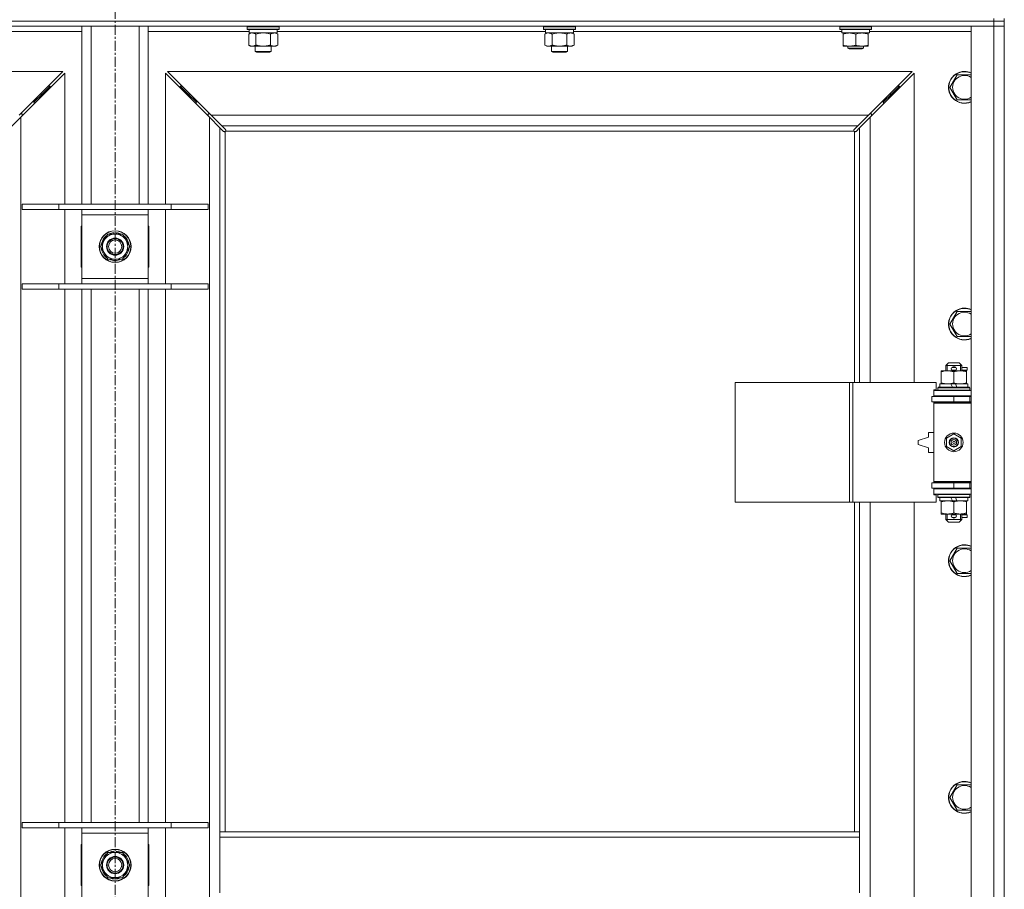
# Model space of a CAD drawing. Units: millimetres. Extents: x 0 to 30581, y -7 to 21000.
# Drawn here: x 9364 to 10106, y 15103 to 15758 of the extents above; entities that cross this region are included whole.
import ezdxf

# ---------------------------------------------------------------- set-up
doc = ezdxf.new("R2010")
doc.units = ezdxf.units.MM
doc.linetypes.add('K5LT_AXLED', pattern=[12, 7.5, -1.5, 1.5, -1.5])
doc.linetypes.add('K5LT_THIN', pattern=[0])
for name, color, linetype, true_color in [('OSI', 2, 'Continuous', 0xffff00), ('R', 1, 'Continuous', 0xff0000), ('WELDING', 7, 'Continuous', 0xffffff)]:
    doc.layers.add(name, color=color, linetype=linetype, true_color=true_color)

msp = doc.modelspace()

# ---------------------------------------------------------------- linework, layer by layer
at = {"layer": 'OSI', "color": 30, "linetype": 'K5LT_AXLED', "lineweight": 18, "true_color": 0xff8000}
msp.add_line((9435.72, 16378.36), (9435.72, 13391.36), dxfattribs=at)
at = {"layer": 'R', "color": 7, "linetype": 'K5LT_THIN', "lineweight": 18}
for p, q in [((10097.72, 15757.29), (10097.72, 15759.29)), ((10105.72, 15757.29), (10105.72, 15759.29)), ((10097.72, 15757.29), (8773.72, 15757.29)), ((8773.72, 15757.29), (10097.72, 15757.29)), ((10097.72, 15753.29), (8773.72, 15753.29)), ((9410.72, 15619.29), (9410.72, 15753.29)), ((9417.72, 15619.29), (9417.72, 15753.29)), ((9453.72, 15619.29), (9453.72, 15753.29)), ((9460.72, 15619.29), (9460.72, 15753.29)), ((9535.32, 15752.99), (9535.49, 15753.29)), ((9535.32, 15752.99), (9535.32, 15751.09)), ((9553.32, 15752.99), (9535.32, 15752.99)), ((9535.32, 15751.09), (9535.49, 15750.79)), ((9553.32, 15751.09), (9535.32, 15751.09)), ((9559.32, 15752.99), (9553.32, 15752.99)), ((9559.32, 15751.09), (9553.32, 15751.09)), ((9559.32, 15752.99), (9559.15, 15753.29)), ((9559.32, 15751.09), (9559.15, 15750.79)), ((9559.32, 15752.99), (9559.32, 15751.09)), ((9758.52, 15752.99), (9758.69, 15753.29)), ((9758.52, 15752.99), (9758.52, 15751.09)), ((9776.52, 15752.99), (9758.52, 15752.99)), ((9758.52, 15751.09), (9758.69, 15750.79)), ((9776.52, 15751.09), (9758.52, 15751.09)), ((9782.52, 15752.99), (9776.52, 15752.99)), ((9782.52, 15751.09), (9776.52, 15751.09)), ((9782.52, 15752.99), (9782.35, 15753.29)), ((9782.52, 15751.09), (9782.35, 15750.79)), ((9782.52, 15752.99), (9782.52, 15751.09)), ((9981.72, 15752.99), (9981.89, 15753.29)), ((9981.72, 15751.09), (9981.72, 15752.99)), ((9981.72, 15752.99), (9993.72, 15752.99)), ((9981.72, 15751.09), (9981.89, 15750.79)), ((9981.72, 15751.09), (9993.72, 15751.09)), ((9993.72, 15752.99), (10005.72, 15752.99)), ((9993.72, 15751.09), (10005.72, 15751.09)), ((10005.72, 15752.99), (10005.55, 15753.29)), ((10005.72, 15751.09), (10005.55, 15750.79)), ((10005.72, 15751.09), (10005.72, 15752.99)), ((10080.72, 15753.29), (10097.72, 15753.29)), ((10080.72, 14489.29), (10080.72, 15753.29)), ((10097.72, 15757.29), (10105.72, 15757.29)), ((10097.72, 15757.29), (10097.72, 15753.29)), ((10105.72, 15757.29), (10097.72, 15757.29)), ((10105.72, 15753.29), (10097.72, 15753.29)), ((10097.72, 14489.29), (10097.72, 15753.29)), ((10097.72, 15753.29), (10105.72, 15753.29)), ((10105.72, 15757.29), (10105.72, 15753.29)), ((10105.72, 15753.29), (10105.72, 14489.29)), ((9410.72, 15749.29), (9334.62, 15749.29)), ((9536.82, 15749.29), (9460.72, 15749.29)), ((9553.23, 15750.79), (9535.49, 15750.79)), ((9536.35, 15747.44), (9537.82, 15748.29)), ((9536.35, 15747.44), (9536.35, 15739.14)), ((9536.82, 15750.79), (9536.82, 15748.29)), ((9557.82, 15748.29), (9536.82, 15748.29)), ((9541.84, 15747.44), (9541.84, 15739.14)), ((9552.81, 15747.44), (9552.81, 15739.14)), ((9559.15, 15750.79), (9553.23, 15750.79)), ((9558.29, 15747.44), (9556.82, 15748.29)), ((9557.82, 15750.79), (9557.82, 15748.29)), ((9760.02, 15749.29), (9557.82, 15749.29)), ((9558.29, 15747.44), (9558.29, 15739.14)), ((9776.43, 15750.79), (9758.69, 15750.79)), ((9759.55, 15747.44), (9761.02, 15748.29)), ((9759.55, 15747.44), (9759.55, 15739.14)), ((9760.02, 15750.79), (9760.02, 15748.29)), ((9781.02, 15748.29), (9760.02, 15748.29)), ((9765.04, 15747.44), (9765.04, 15739.14)), ((9776.01, 15747.44), (9776.01, 15739.14)), ((9782.35, 15750.79), (9776.43, 15750.79)), ((9781.49, 15747.44), (9780.02, 15748.29)), ((9781.02, 15750.79), (9781.02, 15748.29)), ((9983.22, 15749.29), (9781.02, 15749.29)), ((9781.49, 15747.44), (9781.49, 15739.14)), ((9981.89, 15750.79), (9993.72, 15750.79)), ((9983.22, 15748.29), (9983.22, 15750.79)), ((9983.22, 15748.29), (10004.22, 15748.29)), ((9984.22, 15747.44), (9984.22, 15748.29)), ((9984.22, 15739.14), (9984.22, 15747.44)), ((9993.72, 15750.79), (10005.55, 15750.79)), ((9993.72, 15739.14), (9993.72, 15747.44)), ((10003.22, 15748.29), (10003.22, 15747.44)), ((10003.22, 15739.14), (10003.22, 15747.44)), ((10004.22, 15748.29), (10004.22, 15750.79)), ((10080.72, 15749.29), (10004.22, 15749.29)), ((9536.35, 15739.14), (9537.82, 15738.29)), ((9547.32, 15738.29), (9537.82, 15738.29)), ((9541.32, 15738.29), (9541.32, 15734.36)), ((9556.82, 15738.29), (9547.32, 15738.29)), ((9553.32, 15738.29), (9553.32, 15734.36)), ((9558.29, 15739.14), (9556.82, 15738.29)), ((9759.55, 15739.14), (9761.02, 15738.29)), ((9770.52, 15738.29), (9761.02, 15738.29)), ((9764.52, 15738.29), (9764.52, 15734.36)), ((9780.02, 15738.29), (9770.52, 15738.29)), ((9776.52, 15738.29), (9776.52, 15734.36)), ((9781.49, 15739.14), (9780.02, 15738.29)), ((9984.22, 15738.29), (9984.22, 15739.14)), ((9988.97, 15738.29), (9984.22, 15738.29)), ((9987.72, 15738.29), (9987.72, 15736.86)), ((9999.72, 15736.86), (9987.72, 15736.86)), ((9987.72, 15736.86), (9988.72, 15736.29)), ((9998.72, 15736.29), (9988.72, 15736.29)), ((9998.47, 15738.29), (9988.97, 15738.29)), ((10003.22, 15738.29), (9998.47, 15738.29)), ((9999.72, 15736.86), (9998.72, 15736.29)), ((9999.72, 15738.29), (9999.72, 15736.86)), ((10003.22, 15739.14), (10003.22, 15738.29)), ((9541.32, 15734.36), (9542.32, 15733.79)), ((9547.32, 15734.36), (9541.32, 15734.36)), ((9547.32, 15733.79), (9542.32, 15733.79)), ((9553.32, 15734.36), (9547.32, 15734.36)), ((9552.32, 15733.79), (9547.32, 15733.79)), ((9553.32, 15734.36), (9552.32, 15733.79)), ((9764.52, 15734.36), (9765.52, 15733.79)), ((9770.52, 15734.36), (9764.52, 15734.36)), ((9770.52, 15733.79), (9765.52, 15733.79)), ((9776.52, 15734.36), (9770.52, 15734.36)), ((9775.52, 15733.79), (9770.52, 15733.79)), ((9776.52, 15734.36), (9775.52, 15733.79)), ((9396.31, 15719.29), (8835.14, 15719.29)), ((9363.31, 15686.29), (9396.31, 15719.29)), ((9397.72, 15717.87), (9364.72, 15684.87)), ((9397.72, 15619.29), (9397.72, 15717.87)), ((9506.72, 15684.87), (9473.72, 15717.87)), ((9473.72, 15717.87), (9473.72, 15619.29)), ((10036.31, 15719.29), (9475.14, 15719.29)), ((9475.14, 15719.29), (9508.14, 15686.29)), ((10003.31, 15686.29), (10036.31, 15719.29)), ((10037.72, 15717.87), (10004.72, 15684.87)), ((10037.72, 15484.79), (10037.72, 15717.87)), ((10064.75, 15707.29), (10070.24, 15716.79)), ((10070.24, 15716.79), (10075.72, 15716.79)), ((10075.72, 15716.79), (10080.72, 15716.79)), ((9380.72, 15702.29), (9386.72, 15708.29)), ((9380.72, 15702.29), (9386.72, 15708.29)), ((9386.72, 15708.29), (9385.31, 15708.29)), ((9386.72, 15706.87), (9386.72, 15708.29)), ((9490.72, 15702.29), (9484.72, 15708.29)), ((9490.72, 15702.29), (9484.72, 15708.29)), ((9484.72, 15706.87), (9484.72, 15708.29)), ((9484.72, 15708.29), (9486.14, 15708.29)), ((10020.72, 15702.29), (10026.72, 15708.29)), ((10020.72, 15702.29), (10026.72, 15708.29)), ((10025.31, 15708.29), (10026.72, 15708.29)), ((10026.72, 15708.29), (10026.72, 15706.87)), ((10070.24, 15697.79), (10064.75, 15707.29)), ((9374.72, 15696.29), (9380.72, 15702.29)), ((9374.72, 15696.29), (9380.72, 15702.29)), ((9380.72, 15702.29), (9379.31, 15702.29)), ((9380.72, 15700.87), (9380.72, 15702.29)), ((9496.72, 15696.29), (9490.72, 15702.29)), ((9496.72, 15696.29), (9490.72, 15702.29)), ((9490.72, 15700.87), (9490.72, 15702.29)), ((9490.72, 15702.29), (9492.14, 15702.29)), ((10014.72, 15696.29), (10020.72, 15702.29)), ((10014.72, 15696.29), (10020.72, 15702.29)), ((10019.31, 15702.29), (10020.72, 15702.29)), ((10020.72, 15702.29), (10020.72, 15700.87)), ((9374.72, 15696.29), (9373.31, 15696.29)), ((9374.72, 15694.87), (9374.72, 15696.29)), ((9496.72, 15694.87), (9496.72, 15696.29)), ((9496.72, 15696.29), (9498.14, 15696.29)), ((10013.31, 15696.29), (10014.72, 15696.29)), ((10014.72, 15696.29), (10014.72, 15694.87)), ((10080.72, 15697.79), (10070.24, 15697.79)), ((9364.72, 15684.87), (9356.72, 15676.87)), ((9365.72, 15687.29), (9364.31, 15687.29)), ((9364.72, 15684.87), (9364.72, 14557.7)), ((9365.72, 15685.87), (9365.72, 15687.29)), ((9507.14, 15687.29), (9505.72, 15687.29)), ((9505.72, 15687.29), (9505.72, 15685.87)), ((9506.72, 14557.7), (9506.72, 15684.87)), ((9514.72, 15676.87), (9506.72, 15684.87)), ((9508.14, 15686.29), (10003.31, 15686.29)), ((9508.14, 15686.29), (9516.14, 15678.29)), ((9995.31, 15678.29), (10003.31, 15686.29)), ((10004.72, 15684.87), (9996.72, 15676.87)), ((10005.72, 15687.29), (10004.31, 15687.29)), ((10004.72, 15684.87), (10004.72, 15484.79)), ((10005.72, 15685.87), (10005.72, 15687.29)), ((9517.45, 15674.15), (9514.72, 15676.87)), ((9514.72, 15676.87), (9514.72, 15146.29)), ((9995.31, 15678.29), (9516.14, 15678.29)), ((9516.14, 15678.29), (9518.86, 15675.56)), ((9992.58, 15675.56), (9995.31, 15678.29)), ((9996.72, 15676.87), (9993.99, 15674.15)), ((9996.72, 15484.79), (9996.72, 15676.87)), ((9517.96, 15673.9), (9518.07, 15673.9)), ((9518.72, 15674.03), (9518.72, 15146.29)), ((9992.46, 15674.29), (9518.98, 15674.29)), ((9519.11, 15675.05), (9519.11, 15674.94)), ((9992.33, 15675.05), (9992.33, 15674.94)), ((9992.72, 15484.79), (9992.72, 15674.03)), ((9993.48, 15673.9), (9993.37, 15673.9)), ((9365.72, 15619.29), (9393.41, 15619.29)), ((9365.72, 15615.29), (9365.72, 15619.29)), ((9393.41, 15619.29), (9478.03, 15619.29)), ((9393.41, 15615.29), (9393.41, 15619.29)), ((9478.03, 15619.29), (9505.72, 15619.29)), ((9478.03, 15615.29), (9478.03, 15619.29)), ((9505.72, 15615.29), (9505.72, 15619.29)), ((9365.72, 15615.29), (9393.41, 15615.29)), ((9393.41, 15615.29), (9478.03, 15615.29)), ((9397.72, 15559.29), (9397.72, 15615.29)), ((9410.72, 15611.29), (9410.72, 15615.29)), ((9410.72, 15563.29), (9410.72, 15611.29)), ((9460.72, 15611.29), (9410.72, 15611.29)), ((9460.72, 15615.29), (9460.72, 15611.29)), ((9460.72, 15611.29), (9460.72, 15563.29)), ((9473.72, 15615.29), (9473.72, 15559.29)), ((9478.03, 15615.29), (9505.72, 15615.29)), ((9410.22, 15602.79), (9410.22, 15571.79)), ((9410.72, 15602.79), (9410.22, 15602.79)), ((9461.22, 15602.79), (9460.72, 15602.79)), ((9461.22, 15571.79), (9461.22, 15602.79)), ((9427.49, 15592.04), (9430.24, 15596.79)), ((9430.24, 15596.79), (9441.21, 15596.79)), ((9434.71, 15597.74), (9434.71, 15596.79)), ((9436.85, 15596.79), (9436.85, 15597.73)), ((9438.02, 15596.79), (9438.02, 15597.53)), ((9441.21, 15596.79), (9446.69, 15587.29)), ((9424.75, 15587.29), (9427.49, 15592.04)), ((9430.24, 15577.79), (9424.75, 15587.29)), ((9443.95, 15582.54), (9441.21, 15577.79)), ((9446.69, 15587.29), (9443.95, 15582.54)), ((9441.21, 15577.79), (9430.24, 15577.79)), ((9410.22, 15571.79), (9410.72, 15571.79)), ((9460.72, 15571.79), (9461.22, 15571.79)), ((9365.72, 15559.29), (9393.41, 15559.29)), ((9365.72, 15555.29), (9365.72, 15559.29)), ((9393.41, 15559.29), (9478.03, 15559.29)), ((9393.41, 15555.29), (9393.41, 15559.29)), ((9410.72, 15559.29), (9410.72, 15563.29)), ((9410.72, 15563.29), (9460.72, 15563.29)), ((9460.72, 15563.29), (9460.72, 15559.29)), ((9478.03, 15559.29), (9505.72, 15559.29)), ((9478.03, 15555.29), (9478.03, 15559.29)), ((9505.72, 15555.29), (9505.72, 15559.29)), ((9365.72, 15555.29), (9393.41, 15555.29)), ((9393.41, 15555.29), (9478.03, 15555.29)), ((9397.72, 15153.29), (9397.72, 15555.29)), ((9410.72, 15153.29), (9410.72, 15555.29)), ((9417.72, 15153.29), (9417.72, 15555.29)), ((9453.72, 15153.29), (9453.72, 15555.29)), ((9460.72, 15153.29), (9460.72, 15555.29)), ((9473.72, 15555.29), (9473.72, 15153.29)), ((9478.03, 15555.29), (9505.72, 15555.29)), ((10064.75, 15528.95), (10070.24, 15538.45)), ((10070.24, 15538.45), (10075.72, 15538.45)), ((10075.72, 15538.45), (10080.72, 15538.45)), ((10070.24, 15519.45), (10064.75, 15528.95)), ((10080.72, 15519.45), (10070.24, 15519.45)), ((10061.72, 15497.79), (10063.72, 15499.79)), ((10062.67, 15497.79), (10062.67, 15498.73)), ((10071.72, 15499.79), (10063.72, 15499.79)), ((10073.72, 15497.79), (10071.72, 15499.79)), ((10072.77, 15497.79), (10072.77, 15498.73)), ((10058.22, 15492.94), (10058.22, 15493.79)), ((10058.22, 15493.79), (10062.97, 15493.79)), ((10058.22, 15492.94), (10058.22, 15484.64)), ((10073.72, 15497.79), (10061.72, 15497.79)), ((10061.72, 15497.79), (10061.72, 15493.79)), ((10062.67, 15497.79), (10062.67, 15493.79)), ((10062.97, 15493.79), (10072.47, 15493.79)), ((10066.72, 15496.29), (10068.72, 15496.29)), ((10066.72, 15494.29), (10068.72, 15494.29)), ((10067.72, 15492.94), (10067.72, 15484.64)), ((10068.72, 15496.29), (10068.84, 15496.29)), ((10068.72, 15494.29), (10068.84, 15494.29)), ((10072.47, 15493.79), (10077.22, 15493.79)), ((10072.77, 15497.79), (10072.77, 15493.79)), ((10073.72, 15497.79), (10073.72, 15493.79)), ((10073.72, 15496.29), (10077.82, 15496.29)), ((10073.72, 15494.29), (10077.82, 15494.29)), ((10077.22, 15493.79), (10077.22, 15492.94)), ((10077.22, 15492.94), (10077.22, 15484.64)), ((10077.82, 15496.29), (10077.82, 15494.29)), ((9902.8, 15394.79), (9902.8, 15484.79)), ((9902.8, 15484.79), (9989.16, 15484.79)), ((9989.16, 15394.79), (9989.16, 15484.79)), ((9989.16, 15484.79), (9991.55, 15484.79)), ((9991.55, 15484.79), (10054.42, 15484.79)), ((9991.55, 15394.79), (9991.55, 15484.79)), ((10054.42, 15479.29), (10054.42, 15484.79)), ((10057.22, 15483.79), (10057.22, 15481.29)), ((10065.54, 15483.79), (10057.22, 15483.79)), ((10058.22, 15483.79), (10058.22, 15484.64)), ((10068.85, 15483.79), (10065.54, 15483.79)), ((10066.71, 15481.29), (10065.54, 15483.79)), ((10070.02, 15481.29), (10068.85, 15483.79)), ((10078.22, 15483.79), (10068.85, 15483.79)), ((10077.22, 15484.64), (10077.22, 15483.79)), ((10078.22, 15483.79), (10078.22, 15481.29)), ((10052.72, 15479.29), (10054.42, 15479.29)), ((10052.72, 15478.79), (10052.72, 15479.29)), ((10052.72, 15478.79), (10080.72, 15478.79)), ((10052.72, 15474.79), (10052.72, 15478.79)), ((10055.72, 15480.99), (10055.89, 15481.29)), ((10055.72, 15480.99), (10055.72, 15479.09)), ((10079.72, 15480.99), (10055.72, 15480.99)), ((10079.72, 15479.09), (10055.72, 15479.09)), ((10055.72, 15479.09), (10055.89, 15478.79)), ((10079.55, 15481.29), (10055.89, 15481.29)), ((10079.72, 15480.99), (10079.55, 15481.29)), ((10079.72, 15479.09), (10079.55, 15478.79)), ((10079.72, 15480.99), (10079.72, 15479.09)), ((10051.22, 15474.29), (10067.72, 15474.29)), ((10051.22, 15470.29), (10051.22, 15474.29)), ((10051.22, 15470.29), (10067.72, 15470.29)), ((10052.72, 15474.79), (10080.72, 15474.79)), ((10052.72, 15474.29), (10052.72, 15474.79)), ((10052.72, 15469.29), (10052.72, 15470.29)), ((10052.72, 15469.29), (10053.22, 15469.79)), ((10052.72, 15469.29), (10052.72, 15410.29)), ((10080.72, 15469.29), (10052.72, 15469.29)), ((10080.72, 15469.79), (10053.22, 15469.79)), ((10061.72, 15474.79), (10061.72, 15474.29)), ((10061.72, 15470.29), (10061.72, 15469.79)), ((10067.72, 15470.29), (10067.72, 15474.29)), ((10067.72, 15474.29), (10079.72, 15474.29)), ((10067.72, 15470.29), (10079.72, 15470.29)), ((10073.72, 15474.79), (10073.72, 15474.29)), ((10073.72, 15470.29), (10073.72, 15469.79)), ((10079.72, 15470.29), (10079.72, 15474.29)), ((10079.72, 15474.29), (10080.72, 15474.29)), ((10079.72, 15470.29), (10080.72, 15470.29)), ((10048.72, 15447.29), (10048.72, 15443.79)), ((10052.72, 15447.29), (10048.72, 15447.29)), ((10048.72, 15443.79), (10040.72, 15441.29)), ((10040.72, 15441.29), (10040.72, 15438.29)), ((10062.22, 15442.96), (10067.72, 15446.14)), ((10062.22, 15436.61), (10062.22, 15442.96)), ((10067.72, 15446.14), (10073.22, 15442.96)), ((10073.22, 15442.96), (10073.22, 15436.61)), ((10040.72, 15438.29), (10048.72, 15435.79)), ((10048.72, 15435.79), (10048.72, 15432.29)), ((10048.72, 15432.29), (10052.72, 15432.29)), ((10067.72, 15433.44), (10062.22, 15436.61)), ((10073.22, 15436.61), (10067.72, 15433.44)), ((10080.72, 15410.29), (10052.72, 15410.29)), ((10052.72, 15410.29), (10053.22, 15409.79)), ((10052.72, 15409.29), (10052.72, 15410.29)), ((10080.72, 15409.79), (10053.22, 15409.79)), ((10061.72, 15409.79), (10061.72, 15409.29)), ((10073.72, 15409.79), (10073.72, 15409.29)), ((10067.72, 15409.29), (10051.22, 15409.29)), ((10051.22, 15409.29), (10051.22, 15405.29)), ((10067.72, 15405.29), (10051.22, 15405.29)), ((10052.72, 15404.79), (10052.72, 15405.29)), ((10052.72, 15404.79), (10052.72, 15400.79)), ((10080.72, 15404.79), (10052.72, 15404.79)), ((10061.72, 15405.29), (10061.72, 15404.79)), ((10079.72, 15409.29), (10067.72, 15409.29)), ((10067.72, 15409.29), (10067.72, 15405.29)), ((10079.72, 15405.29), (10067.72, 15405.29)), ((10073.72, 15405.29), (10073.72, 15404.79)), ((10080.72, 15409.29), (10079.72, 15409.29)), ((10079.72, 15409.29), (10079.72, 15405.29)), ((10080.72, 15405.29), (10079.72, 15405.29)), ((9902.8, 15394.79), (9989.16, 15394.79)), ((9989.16, 15394.79), (9991.55, 15394.79)), ((9991.55, 15394.79), (10054.42, 15394.79)), ((9992.72, 15146.29), (9992.72, 15394.79)), ((9996.72, 15146.29), (9996.72, 15394.79)), ((10004.72, 15394.79), (10004.72, 14847.79)), ((10037.72, 14847.79), (10037.72, 15394.79)), ((10080.72, 15400.79), (10052.72, 15400.79)), ((10052.72, 15400.29), (10052.72, 15400.79)), ((10054.42, 15400.29), (10052.72, 15400.29)), ((10054.42, 15394.79), (10054.42, 15400.29)), ((10055.72, 15400.49), (10055.89, 15400.79)), ((10055.72, 15400.49), (10055.72, 15398.59)), ((10079.72, 15400.49), (10055.72, 15400.49)), ((10079.72, 15398.59), (10055.72, 15398.59)), ((10055.72, 15398.59), (10055.89, 15398.29)), ((10079.55, 15398.29), (10055.89, 15398.29)), ((10057.22, 15398.29), (10057.22, 15395.79)), ((10066.71, 15395.79), (10057.22, 15395.79)), ((10058.22, 15394.94), (10058.22, 15395.79)), ((10058.22, 15394.94), (10058.22, 15386.64)), ((10066.71, 15395.79), (10065.54, 15398.29)), ((10066.71, 15395.79), (10070.02, 15395.79)), ((10067.72, 15394.94), (10067.72, 15386.64)), ((10070.02, 15395.79), (10068.85, 15398.29)), ((10078.22, 15395.79), (10070.02, 15395.79)), ((10077.22, 15395.79), (10077.22, 15394.94)), ((10077.22, 15394.94), (10077.22, 15386.64)), ((10078.22, 15398.29), (10078.22, 15395.79)), ((10079.72, 15400.49), (10079.55, 15400.79)), ((10079.72, 15398.59), (10079.55, 15398.29)), ((10079.72, 15400.49), (10079.72, 15398.59)), ((10058.22, 15385.79), (10058.22, 15386.64)), ((10062.97, 15385.79), (10058.22, 15385.79)), ((10061.72, 15385.79), (10061.72, 15381.79)), ((10073.72, 15381.79), (10061.72, 15381.79)), ((10061.72, 15381.79), (10063.72, 15379.79)), ((10062.67, 15385.79), (10062.67, 15381.79)), ((10062.67, 15381.79), (10062.67, 15380.84)), ((10077.22, 15385.79), (10062.97, 15385.79)), ((10066.72, 15385.29), (10068.72, 15385.29)), ((10066.72, 15383.29), (10068.72, 15383.29)), ((10068.72, 15385.29), (10068.84, 15385.29)), ((10068.72, 15383.29), (10068.84, 15383.29)), ((10073.72, 15381.79), (10071.72, 15379.79)), ((10072.77, 15385.79), (10072.77, 15381.79)), ((10072.77, 15381.79), (10072.77, 15380.84)), ((10073.72, 15385.79), (10073.72, 15381.79)), ((10073.72, 15385.29), (10077.82, 15385.29)), ((10073.72, 15383.29), (10077.82, 15383.29)), ((10077.22, 15386.64), (10077.22, 15385.79)), ((10077.82, 15385.29), (10077.82, 15383.29)), ((10071.72, 15379.79), (10063.72, 15379.79)), ((10064.75, 15350.62), (10070.24, 15360.12)), ((10070.24, 15360.12), (10075.72, 15360.12)), ((10075.72, 15360.12), (10080.72, 15360.12)), ((10070.24, 15341.12), (10064.75, 15350.62)), ((10080.72, 15341.12), (10070.24, 15341.12)), ((10064.75, 15172.29), (10070.24, 15181.79)), ((10070.24, 15181.79), (10075.72, 15181.79)), ((10075.72, 15181.79), (10080.72, 15181.79)), ((10070.24, 15162.79), (10064.75, 15172.29)), ((10080.72, 15162.79), (10070.24, 15162.79)), ((9365.72, 15153.29), (9393.41, 15153.29)), ((9365.72, 15149.29), (9365.72, 15153.29)), ((9393.41, 15153.29), (9478.03, 15153.29)), ((9393.41, 15149.29), (9393.41, 15153.29)), ((9478.03, 15153.29), (9505.72, 15153.29)), ((9478.03, 15149.29), (9478.03, 15153.29)), ((9505.72, 15149.29), (9505.72, 15153.29)), ((9365.72, 15149.29), (9393.41, 15149.29)), ((9393.41, 15149.29), (9478.03, 15149.29)), ((9397.72, 15093.29), (9397.72, 15149.29)), ((9410.72, 15145.29), (9410.72, 15149.29)), ((9410.72, 15097.29), (9410.72, 15145.29)), ((9460.72, 15145.29), (9410.72, 15145.29)), ((9460.72, 15149.29), (9460.72, 15145.29)), ((9460.72, 15145.29), (9460.72, 15097.29)), ((9473.72, 15149.29), (9473.72, 15093.29)), ((9478.03, 15149.29), (9505.72, 15149.29)), ((9996.72, 15146.29), (9514.72, 15146.29)), ((9514.72, 15142.29), (9514.72, 15146.29)), ((9996.72, 15142.29), (9996.72, 15146.29)), ((9410.22, 15136.79), (9410.22, 15105.79)), ((9410.72, 15136.79), (9410.22, 15136.79)), ((9461.22, 15136.79), (9460.72, 15136.79)), ((9461.22, 15105.79), (9461.22, 15136.79)), ((9514.72, 15100.29), (9514.72, 15142.29)), ((9996.72, 15142.29), (9514.72, 15142.29)), ((9996.72, 15100.29), (9996.72, 15142.29)), ((9427.49, 15126.04), (9430.24, 15130.79)), ((9430.24, 15130.79), (9441.21, 15130.79)), ((9434.71, 15131.74), (9434.71, 15130.79)), ((9436.85, 15130.79), (9436.85, 15131.73)), ((9438.02, 15130.79), (9438.02, 15131.53)), ((9441.21, 15130.79), (9446.69, 15121.29)), ((9410.22, 15122.29), (9410.72, 15122.29)), ((9410.72, 15120.29), (9410.22, 15120.29)), ((9424.75, 15121.29), (9427.49, 15126.04)), ((9430.24, 15111.79), (9424.75, 15121.29)), ((9446.69, 15121.29), (9443.95, 15116.54)), ((9460.72, 15122.29), (9461.22, 15122.29)), ((9461.22, 15120.29), (9460.72, 15120.29)), ((9443.95, 15116.54), (9441.21, 15111.79)), ((9410.22, 15105.79), (9410.72, 15105.79)), ((9441.21, 15111.79), (9430.24, 15111.79)), ((9460.72, 15105.79), (9461.22, 15105.79))]:
    msp.add_line(p, q, dxfattribs=at)
for centre, radius in [((9435.72, 15587.29), 12), ((9435.72, 15587.29), 11.83), ((9435.72, 15587.29), 6.5), ((9435.72, 15587.29), 6), ((9435.72, 15587.29), 5), ((10067.72, 15439.79), 7), ((10067.72, 15439.79), 3.49), ((10067.72, 15439.79), 3.49), ((10067.72, 15439.79), 3.25), ((10067.72, 15439.79), 3.19), ((10067.72, 15439.79), 3.19), ((10067.72, 15439.79), 2.1), ((10067.72, 15439.79), 0.9), ((9435.72, 15121.29), 12), ((9435.72, 15121.29), 11.83), ((9435.72, 15121.29), 6.5), ((9435.72, 15121.29), 6), ((9435.72, 15121.29), 5)]:
    msp.add_circle(centre, radius, dxfattribs=at)
for centre, radius, start, end in [((10075.72, 15707.29), 12, 90, 294.62432), ((10075.72, 15707.29), 11.83, 90, 295.00952), ((10075.72, 15707.29), 8.97, 90, 303.8664), ((10075.72, 15707.29), 12, 65.37568, 90), ((10075.72, 15707.29), 11.83, 64.99048, 90), ((10075.72, 15707.29), 8.97, 56.1336, 90), ((9518.16, 15674.85), 1, 304.4499, 325.5501), ((9993.29, 15674.85), 1, 214.4499, 235.5501), ((9435.72, 15587.29), 10.5, 124.79123, 175.20877), ((9435.72, 15587.29), 9.5, 330, 150), ((9435.72, 15587.29), 10.5, 95.53239, 115.20877), ((9435.72, 15587.29), 10.5, 77.35895, 83.81052), ((9435.72, 15587.29), 10.5, 64.79123, 77.35895), ((9435.72, 15587.29), 10.5, 4.79123, 55.20877), ((9435.72, 15587.29), 9.5, 150, 330), ((9435.72, 15587.29), 10.5, 184.79123, 235.20877), ((9435.72, 15587.29), 10.5, 304.79123, 355.20877), ((9435.72, 15587.29), 10.5, 244.79123, 295.20877), ((10075.72, 15528.95), 12, 90, 294.62432), ((10075.72, 15528.95), 11.83, 90, 295.00952), ((10075.72, 15528.95), 8.97, 90, 303.8664), ((10075.72, 15528.95), 12, 65.37568, 90), ((10075.72, 15528.95), 11.83, 64.99048, 90), ((10075.72, 15528.95), 8.97, 56.1336, 90), ((10066.72, 15495.29), 1, 90, 270), ((10067.72, 15495.29), 1.5, 41.40962, 138.59038), ((10067.72, 15495.29), 1.5, 221.40962, 269.99851), ((10067.72, 15495.29), 1.5, 270.00012, 318.59038), ((10068.72, 15495.29), 1, 270, 90), ((10079.72, 15466.29), 4, 90, 118.95705), ((10079.72, 15413.29), 4, 241.047, 270), ((10066.72, 15384.29), 1, 90, 270), ((10067.72, 15384.29), 1.5, 90.00009, 138.59038), ((10067.72, 15384.29), 1.5, 221.40962, 318.59038), ((10067.72, 15384.29), 1.5, 41.40962, 89.99848), ((10068.72, 15384.29), 1, 270, 90), ((10075.72, 15350.62), 12, 90, 294.62432), ((10075.72, 15350.62), 11.83, 90, 295.00952), ((10075.72, 15350.62), 8.97, 90, 303.8664), ((10075.72, 15350.62), 12, 65.37568, 90), ((10075.72, 15350.62), 11.83, 64.99048, 90), ((10075.72, 15350.62), 8.97, 56.1336, 90), ((10075.72, 15172.29), 12, 90, 294.62432), ((10075.72, 15172.29), 11.83, 90, 295.00952), ((10075.72, 15172.29), 8.97, 90, 303.8664), ((10075.72, 15172.29), 12, 65.37568, 90), ((10075.72, 15172.29), 11.83, 64.99048, 90), ((10075.72, 15172.29), 8.97, 56.1336, 90), ((9435.72, 15121.29), 10.5, 124.79123, 175.20877), ((9435.72, 15121.29), 9.5, 330, 150), ((9435.72, 15121.29), 10.5, 95.53239, 115.20877), ((9435.72, 15121.29), 10.5, 77.35895, 83.81052), ((9435.72, 15121.29), 10.5, 64.79123, 77.35895), ((9435.72, 15121.29), 10.5, 4.79123, 55.20877), ((9435.72, 15121.29), 10.5, 184.79123, 235.20877), ((9435.72, 15121.29), 9.5, 150, 330), ((9435.72, 15121.29), 10.5, 304.79123, 355.20877), ((9435.72, 15121.29), 10.5, 244.79123, 295.20877)]:
    msp.add_arc(centre, radius, start, end, dxfattribs=at)
at = {"layer": 'WELDING', "color": 7, "linetype": 'K5LT_THIN', "lineweight": 18}
for p, q in [((9536.89, 15747.72), (9536.35, 15747.44)), ((9537.8, 15748.09), (9536.89, 15747.72)), ((9538.72, 15748.27), (9537.8, 15748.09)), ((9539.09, 15748.29), (9538.72, 15748.27)), ((9543.64, 15747.89), (9541.84, 15747.44)), ((9545.47, 15748.18), (9543.64, 15747.89)), ((9547.32, 15748.29), (9545.47, 15748.18)), ((9549.17, 15748.18), (9547.32, 15748.29)), ((9551.01, 15747.89), (9549.17, 15748.18)), ((9552.81, 15747.44), (9551.01, 15747.89)), ((9556.47, 15748.18), (9555.55, 15748.29)), ((9557.39, 15747.89), (9556.47, 15748.18)), ((9558.29, 15747.44), (9557.39, 15747.89)), ((9760.09, 15747.72), (9759.55, 15747.44)), ((9761, 15748.09), (9760.09, 15747.72)), ((9761.92, 15748.27), (9761, 15748.09)), ((9762.29, 15748.29), (9761.92, 15748.27)), ((9766.84, 15747.89), (9765.04, 15747.44)), ((9768.67, 15748.18), (9766.84, 15747.89)), ((9770.52, 15748.29), (9768.67, 15748.18)), ((9772.37, 15748.18), (9770.52, 15748.29)), ((9774.21, 15747.89), (9772.37, 15748.18)), ((9776.01, 15747.44), (9774.21, 15747.89)), ((9779.67, 15748.18), (9778.75, 15748.29)), ((9780.59, 15747.89), (9779.67, 15748.18)), ((9781.49, 15747.44), (9780.59, 15747.89)), ((9517.62, 15674.01), (9517.45, 15674.15)), ((9517.81, 15673.93), (9517.62, 15674.01)), ((9518.01, 15673.9), (9517.81, 15673.93)), ((9518.07, 15673.9), (9518.01, 15673.9)), ((9518.15, 15673.87), (9518.35, 15673.91)), ((9518.29, 15673.85), (9518.44, 15673.87)), ((9518.35, 15673.91), (9518.54, 15673.96)), ((9518.44, 15673.87), (9518.59, 15673.93)), ((9518.54, 15673.96), (9518.72, 15674.03)), ((9518.59, 15673.93), (9518.72, 15674.03)), ((9518.86, 15675.56), (9519, 15675.39)), ((9518.98, 15674.29), (9519.05, 15674.47)), ((9518.98, 15674.29), (9519.08, 15674.42)), ((9519, 15675.39), (9519.08, 15675.2)), ((9519.05, 15674.47), (9519.1, 15674.66)), ((9519.08, 15675.2), (9519.11, 15674.99)), ((9519.08, 15674.42), (9519.14, 15674.56)), ((9519.1, 15674.66), (9519.14, 15674.86)), ((9519.11, 15674.99), (9519.11, 15674.94)), ((9519.13, 15674.87), (9519.11, 15674.94)), ((9519.15, 15674.79), (9519.13, 15674.87)), ((9519.14, 15674.56), (9519.16, 15674.71)), ((9519.16, 15674.71), (9519.15, 15674.79)), ((9992.29, 15674.71), (9992.31, 15674.56)), ((9992.3, 15674.86), (9992.34, 15674.66)), ((9992.31, 15674.56), (9992.37, 15674.42)), ((9992.33, 15674.99), (9992.36, 15675.2)), ((9992.33, 15674.94), (9992.33, 15674.99)), ((9992.34, 15674.66), (9992.39, 15674.47)), ((9992.36, 15675.2), (9992.44, 15675.39)), ((9992.37, 15674.42), (9992.46, 15674.29)), ((9992.39, 15674.47), (9992.46, 15674.29)), ((9992.44, 15675.39), (9992.58, 15675.56)), ((9992.72, 15674.03), (9992.85, 15673.93)), ((9992.72, 15674.03), (9992.9, 15673.96)), ((9992.85, 15673.93), (9993, 15673.87)), ((9992.9, 15673.96), (9993.09, 15673.91)), ((9993, 15673.87), (9993.15, 15673.85)), ((9993.09, 15673.91), (9993.29, 15673.87)), ((9993.15, 15673.85), (9993.22, 15673.86)), ((9993.22, 15673.86), (9993.3, 15673.87)), ((9993.3, 15673.87), (9993.37, 15673.9)), ((9993.43, 15673.9), (9993.37, 15673.9)), ((9993.63, 15673.93), (9993.43, 15673.9)), ((9993.82, 15674.01), (9993.63, 15673.93)), ((9993.99, 15674.15), (9993.82, 15674.01))]:
    msp.add_line(p, q, dxfattribs=at)
for centre, start, end in [((9518.3, 15674.43), 246.77286, 269.93385), ((9992.86, 15674.71), 156.77286, 179.93385)]:
    msp.add_arc(centre, 0.573, start, end, dxfattribs=at)
for points, knots in [([(9541.84, 15747.44), (9541.55, 15747.6), (9541.11, 15747.83), (9540.55, 15748.04), (9540.17, 15748.15), (9539.81, 15748.23), (9539.45, 15748.28), (9539.21, 15748.29), (9539.09, 15748.29)], [0, 0, 0, 0, 2.905563, 4.375924, 5.511195, 6.679161, 7.850161, 9, 9, 9, 9]), ([(9555.55, 15748.29), (9555.42, 15748.29), (9555.18, 15748.28), (9554.8, 15748.23), (9554.44, 15748.14), (9553.98, 15748), (9553.43, 15747.78), (9553.01, 15747.56), (9552.81, 15747.44)], [0, 0, 0, 0, 1.192024, 2.404251, 3.60809, 4.765234, 6.955738, 9, 9, 9, 9]), ([(9765.04, 15747.44), (9764.75, 15747.6), (9764.31, 15747.83), (9763.75, 15748.04), (9763.37, 15748.15), (9763.01, 15748.23), (9762.65, 15748.28), (9762.41, 15748.29), (9762.29, 15748.29)], [0, 0, 0, 0, 2.905563, 4.375924, 5.511195, 6.679161, 7.850161, 9, 9, 9, 9]), ([(9778.75, 15748.29), (9778.62, 15748.29), (9778.38, 15748.28), (9778, 15748.23), (9777.64, 15748.14), (9777.18, 15748), (9776.63, 15747.78), (9776.21, 15747.56), (9776.01, 15747.44)], [0, 0, 0, 0, 1.192024, 2.404251, 3.60809, 4.765234, 6.955738, 9, 9, 9, 9]), ([(9993.72, 15747.44), (9993.16, 15747.63), (9992.35, 15747.86), (9991.35, 15748.07), (9990.75, 15748.16), (9990.23, 15748.23), (9989.64, 15748.27), (9989.02, 15748.29), (9988.41, 15748.28), (9987.96, 15748.25), (9987.46, 15748.2), (9986.82, 15748.11), (9985.68, 15747.89), (9984.8, 15747.63), (9984.22, 15747.44)], [0, 0, 0, 0, 2.72415, 3.912285, 4.716446, 5.530362, 6.353984, 7.500189, 8.40607, 9.211142, 9.605533, 10.761675, 12.184093, 15, 15, 15, 15]), ([(10003.22, 15747.44), (10002.66, 15747.63), (10001.85, 15747.86), (10000.85, 15748.07), (10000.25, 15748.16), (9999.73, 15748.23), (9999.14, 15748.27), (9998.52, 15748.29), (9997.91, 15748.28), (9997.46, 15748.25), (9996.96, 15748.2), (9996.32, 15748.11), (9995.18, 15747.89), (9994.3, 15747.63), (9993.72, 15747.44)], [0, 0, 0, 0, 2.72415, 3.912285, 4.716446, 5.530362, 6.353984, 7.500189, 8.40607, 9.211142, 9.605533, 10.761675, 12.184093, 15, 15, 15, 15]), ([(9536.35, 15739.14), (9536.67, 15738.95), (9537.15, 15738.71), (9537.72, 15738.51), (9538.06, 15738.41), (9538.36, 15738.35), (9538.71, 15738.3), (9539.06, 15738.28), (9539.42, 15738.3), (9539.73, 15738.33), (9540.06, 15738.4), (9540.51, 15738.52), (9541.12, 15738.75), (9541.58, 15738.99), (9541.84, 15739.14)], [0, 0, 0, 0, 2.72415, 3.912285, 4.716446, 5.530362, 6.353984, 7.500189, 8.40607, 9.211142, 9.998759, 11.128707, 12.847273, 15, 15, 15, 15]), ([(9541.84, 15739.14), (9541.94, 15739.11), (9542.2, 15739.03), (9542.55, 15738.94), (9542.87, 15738.86), (9543.19, 15738.78), (9543.55, 15738.7), (9543.9, 15738.63), (9544.14, 15738.59), (9544.37, 15738.54), (9544.65, 15738.5), (9545.08, 15738.44), (9545.54, 15738.38), (9546.04, 15738.34), (9546.4, 15738.31), (9546.68, 15738.3), (9546.89, 15738.29), (9547.11, 15738.29), (9547.25, 15738.29), (9547.32, 15738.29)], [0, 0, 0, 0, 0.253231, 0.633077, 0.823001, 1.012924, 1.39277, 1.683866, 1.829413, 1.974961, 2.22598, 2.476999, 2.979038, 3.307633, 3.636228, 3.800526, 3.964824, 4.129121, 4.293419, 4.293419, 4.293419, 4.293419]), ([(9547.32, 15738.29), (9547.38, 15738.29), (9547.5, 15738.29), (9547.68, 15738.29), (9547.85, 15738.3), (9548.03, 15738.3), (9548.21, 15738.31), (9548.44, 15738.32), (9548.86, 15738.36), (9549.33, 15738.41), (9549.8, 15738.47), (9550.15, 15738.53), (9550.51, 15738.59), (9550.87, 15738.66), (9551.23, 15738.73), (9551.57, 15738.81), (9551.89, 15738.89), (9552.2, 15738.97), (9552.5, 15739.05), (9552.71, 15739.11), (9552.81, 15739.14)], [0, 0, 0, 0, 0.13683, 0.27366, 0.41049, 0.54732, 0.68415, 0.820981, 1.094641, 1.641961, 1.915621, 2.189281, 2.472595, 2.755908, 3.039221, 3.322535, 3.565256, 3.807977, 4.050698, 4.293419, 4.293419, 4.293419, 4.293419]), ([(9552.81, 15739.14), (9553.13, 15738.95), (9553.6, 15738.71), (9554.17, 15738.51), (9554.52, 15738.41), (9554.82, 15738.35), (9555.16, 15738.3), (9555.52, 15738.28), (9555.87, 15738.3), (9556.18, 15738.33), (9556.52, 15738.4), (9556.96, 15738.52), (9557.57, 15738.75), (9558.04, 15738.99), (9558.29, 15739.14)], [0, 0, 0, 0, 2.72415, 3.912285, 4.716446, 5.530362, 6.353984, 7.500189, 8.40607, 9.211142, 9.998759, 11.128707, 12.847273, 15, 15, 15, 15]), ([(9759.55, 15739.14), (9759.87, 15738.95), (9760.35, 15738.71), (9760.92, 15738.51), (9761.26, 15738.41), (9761.56, 15738.35), (9761.91, 15738.3), (9762.26, 15738.28), (9762.62, 15738.3), (9762.93, 15738.33), (9763.26, 15738.4), (9763.71, 15738.52), (9764.32, 15738.75), (9764.78, 15738.99), (9765.04, 15739.14)], [0, 0, 0, 0, 2.72415, 3.912285, 4.716446, 5.530362, 6.353984, 7.500189, 8.40607, 9.211142, 9.998759, 11.128707, 12.847273, 15, 15, 15, 15]), ([(9765.04, 15739.14), (9765.14, 15739.11), (9765.4, 15739.03), (9765.75, 15738.94), (9766.07, 15738.86), (9766.39, 15738.78), (9766.75, 15738.7), (9767.1, 15738.63), (9767.34, 15738.59), (9767.57, 15738.54), (9767.85, 15738.5), (9768.28, 15738.44), (9768.74, 15738.38), (9769.24, 15738.34), (9769.6, 15738.31), (9769.88, 15738.3), (9770.09, 15738.29), (9770.31, 15738.29), (9770.45, 15738.29), (9770.52, 15738.29)], [0, 0, 0, 0, 0.253231, 0.633077, 0.823001, 1.012924, 1.39277, 1.683866, 1.829413, 1.974961, 2.22598, 2.476999, 2.979038, 3.307633, 3.636228, 3.800526, 3.964824, 4.129121, 4.293419, 4.293419, 4.293419, 4.293419]), ([(9770.52, 15738.29), (9770.58, 15738.29), (9770.7, 15738.29), (9770.88, 15738.29), (9771.05, 15738.3), (9771.23, 15738.3), (9771.41, 15738.31), (9771.64, 15738.32), (9772.06, 15738.36), (9772.53, 15738.41), (9773, 15738.47), (9773.35, 15738.53), (9773.71, 15738.59), (9774.07, 15738.66), (9774.43, 15738.73), (9774.77, 15738.81), (9775.09, 15738.89), (9775.4, 15738.97), (9775.7, 15739.05), (9775.91, 15739.11), (9776.01, 15739.14)], [0, 0, 0, 0, 0.13683, 0.27366, 0.41049, 0.54732, 0.68415, 0.820981, 1.094641, 1.641961, 1.915621, 2.189281, 2.472595, 2.755908, 3.039221, 3.322535, 3.565256, 3.807977, 4.050698, 4.293419, 4.293419, 4.293419, 4.293419]), ([(9776.01, 15739.14), (9776.33, 15738.95), (9776.8, 15738.71), (9777.37, 15738.51), (9777.72, 15738.41), (9778.02, 15738.35), (9778.36, 15738.3), (9778.72, 15738.28), (9779.07, 15738.3), (9779.38, 15738.33), (9779.72, 15738.4), (9780.16, 15738.52), (9780.77, 15738.75), (9781.24, 15738.99), (9781.49, 15739.14)], [0, 0, 0, 0, 2.72415, 3.912285, 4.716446, 5.530362, 6.353984, 7.500189, 8.40607, 9.211142, 9.998759, 11.128707, 12.847273, 15, 15, 15, 15]), ([(9984.22, 15739.14), (9984.72, 15738.97), (9985.48, 15738.75), (9986.45, 15738.53), (9987.11, 15738.42), (9987.73, 15738.34), (9988.35, 15738.3), (9988.77, 15738.29), (9988.97, 15738.29)], [0, 0, 0, 0, 2.905563, 4.375924, 5.511195, 6.679161, 7.850161, 9, 9, 9, 9]), ([(9988.97, 15738.29), (9989.19, 15738.29), (9989.62, 15738.3), (9990.26, 15738.35), (9990.89, 15738.43), (9991.7, 15738.57), (9992.64, 15738.79), (9993.37, 15739.02), (9993.72, 15739.14)], [0, 0, 0, 0, 1.192024, 2.404251, 3.60809, 4.765234, 6.955738, 9, 9, 9, 9]), ([(9993.72, 15739.14), (9994.22, 15738.97), (9994.98, 15738.75), (9995.95, 15738.53), (9996.61, 15738.42), (9997.23, 15738.34), (9997.85, 15738.3), (9998.27, 15738.29), (9998.47, 15738.29)], [0, 0, 0, 0, 2.905563, 4.375924, 5.511195, 6.679161, 7.850161, 9, 9, 9, 9]), ([(9998.47, 15738.29), (9998.69, 15738.29), (9999.12, 15738.3), (9999.76, 15738.35), (10000.39, 15738.43), (10001.2, 15738.57), (10002.14, 15738.79), (10002.87, 15739.02), (10003.22, 15739.14)], [0, 0, 0, 0, 1.192024, 2.404251, 3.60809, 4.765234, 6.955738, 9, 9, 9, 9]), ([(10062.97, 15493.79), (10062.66, 15493.79), (10062.05, 15493.76), (10061.28, 15493.68), (10060.42, 15493.54), (10059.45, 15493.32), (10058.63, 15493.08), (10058.22, 15492.94)], [0, 0, 0, 0, 1.523216, 3.057663, 3.814901, 5.878539, 8, 8, 8, 8]), ([(10067.72, 15492.94), (10067.29, 15493.08), (10066.55, 15493.31), (10065.54, 15493.53), (10064.72, 15493.67), (10063.98, 15493.75), (10063.4, 15493.78), (10063.07, 15493.79), (10062.97, 15493.79)], [0, 0, 0, 0, 2.494996, 4.309231, 5.73815, 7.133977, 8.472011, 9, 9, 9, 9]), ([(10072.47, 15493.79), (10072.26, 15493.79), (10071.82, 15493.78), (10071.18, 15493.73), (10070.55, 15493.64), (10069.75, 15493.5), (10068.81, 15493.28), (10068.07, 15493.06), (10067.72, 15492.94)], [0, 0, 0, 0, 1.192024, 2.404251, 3.60809, 4.765234, 6.955738, 9, 9, 9, 9]), ([(10077.22, 15492.94), (10076.73, 15493.1), (10075.97, 15493.33), (10075, 15493.54), (10074.33, 15493.65), (10073.71, 15493.73), (10073.09, 15493.78), (10072.68, 15493.79), (10072.47, 15493.79)], [0, 0, 0, 0, 2.905563, 4.375924, 5.511195, 6.679161, 7.850161, 9, 9, 9, 9]), ([(10058.22, 15484.64), (10058.8, 15484.44), (10059.64, 15484.2), (10060.75, 15483.98), (10061.48, 15483.87), (10062.21, 15483.8), (10062.7, 15483.79), (10062.97, 15483.79)], [0, 0, 0, 0, 3.005828, 4.318193, 5.5895, 6.632109, 8, 8, 8, 8]), ([(10062.97, 15483.79), (10063.29, 15483.79), (10063.83, 15483.81), (10064.68, 15483.9), (10065.59, 15484.05), (10066.64, 15484.29), (10067.37, 15484.52), (10067.72, 15484.64)], [0, 0, 0, 0, 1.597458, 2.676777, 4.235764, 6.182879, 8, 8, 8, 8]), ([(10067.72, 15484.64), (10068.28, 15484.45), (10069.1, 15484.21), (10070.09, 15484.01), (10070.69, 15483.91), (10071.21, 15483.85), (10071.8, 15483.8), (10072.42, 15483.78), (10073.03, 15483.8), (10073.48, 15483.83), (10073.99, 15483.88), (10074.62, 15483.96), (10075.76, 15484.19), (10076.64, 15484.44), (10077.22, 15484.64)], [0, 0, 0, 0, 2.72415, 3.912285, 4.716446, 5.530362, 6.353984, 7.500189, 8.40607, 9.211142, 9.605533, 10.761675, 12.184093, 15, 15, 15, 15]), ([(10062.97, 15395.79), (10062.66, 15395.79), (10062.05, 15395.76), (10061.28, 15395.68), (10060.42, 15395.54), (10059.45, 15395.32), (10058.63, 15395.08), (10058.22, 15394.94)], [0, 0, 0, 0, 1.523216, 3.057663, 3.814901, 5.878539, 8, 8, 8, 8]), ([(10067.72, 15394.94), (10067.29, 15395.08), (10066.55, 15395.31), (10065.54, 15395.53), (10064.72, 15395.67), (10063.98, 15395.75), (10063.4, 15395.78), (10063.07, 15395.79), (10062.97, 15395.79)], [0, 0, 0, 0, 2.494996, 4.309231, 5.73815, 7.133977, 8.472011, 9, 9, 9, 9]), ([(10072.47, 15395.79), (10072.26, 15395.79), (10071.82, 15395.78), (10071.18, 15395.73), (10070.55, 15395.64), (10069.75, 15395.5), (10068.81, 15395.28), (10068.07, 15395.06), (10067.72, 15394.94)], [0, 0, 0, 0, 1.192024, 2.404251, 3.60809, 4.765234, 6.955738, 9, 9, 9, 9]), ([(10077.22, 15394.94), (10076.73, 15395.1), (10075.97, 15395.33), (10075, 15395.54), (10074.33, 15395.65), (10073.71, 15395.73), (10073.09, 15395.78), (10072.68, 15395.79), (10072.47, 15395.79)], [0, 0, 0, 0, 2.905563, 4.375924, 5.511195, 6.679161, 7.850161, 9, 9, 9, 9]), ([(10058.22, 15386.64), (10058.8, 15386.44), (10059.64, 15386.2), (10060.75, 15385.98), (10061.48, 15385.87), (10062.21, 15385.8), (10062.7, 15385.79), (10062.97, 15385.79)], [0, 0, 0, 0, 3.005828, 4.318193, 5.5895, 6.632109, 8, 8, 8, 8]), ([(10062.97, 15385.79), (10063.29, 15385.79), (10063.83, 15385.81), (10064.68, 15385.9), (10065.59, 15386.05), (10066.64, 15386.29), (10067.37, 15386.52), (10067.72, 15386.64)], [0, 0, 0, 0, 1.597458, 2.676777, 4.235764, 6.182879, 8, 8, 8, 8]), ([(10067.72, 15386.64), (10068.28, 15386.45), (10069.1, 15386.21), (10070.09, 15386.01), (10070.69, 15385.91), (10071.21, 15385.85), (10071.8, 15385.8), (10072.42, 15385.78), (10073.03, 15385.8), (10073.48, 15385.83), (10073.99, 15385.88), (10074.62, 15385.96), (10075.76, 15386.19), (10076.64, 15386.44), (10077.22, 15386.64)], [0, 0, 0, 0, 2.72415, 3.912285, 4.716446, 5.530362, 6.353984, 7.500189, 8.40607, 9.211142, 9.605533, 10.761675, 12.184093, 15, 15, 15, 15])]:
    msp.add_open_spline(points, degree=3, knots=knots, dxfattribs=at)

doc.saveas('drawing.dxf')
